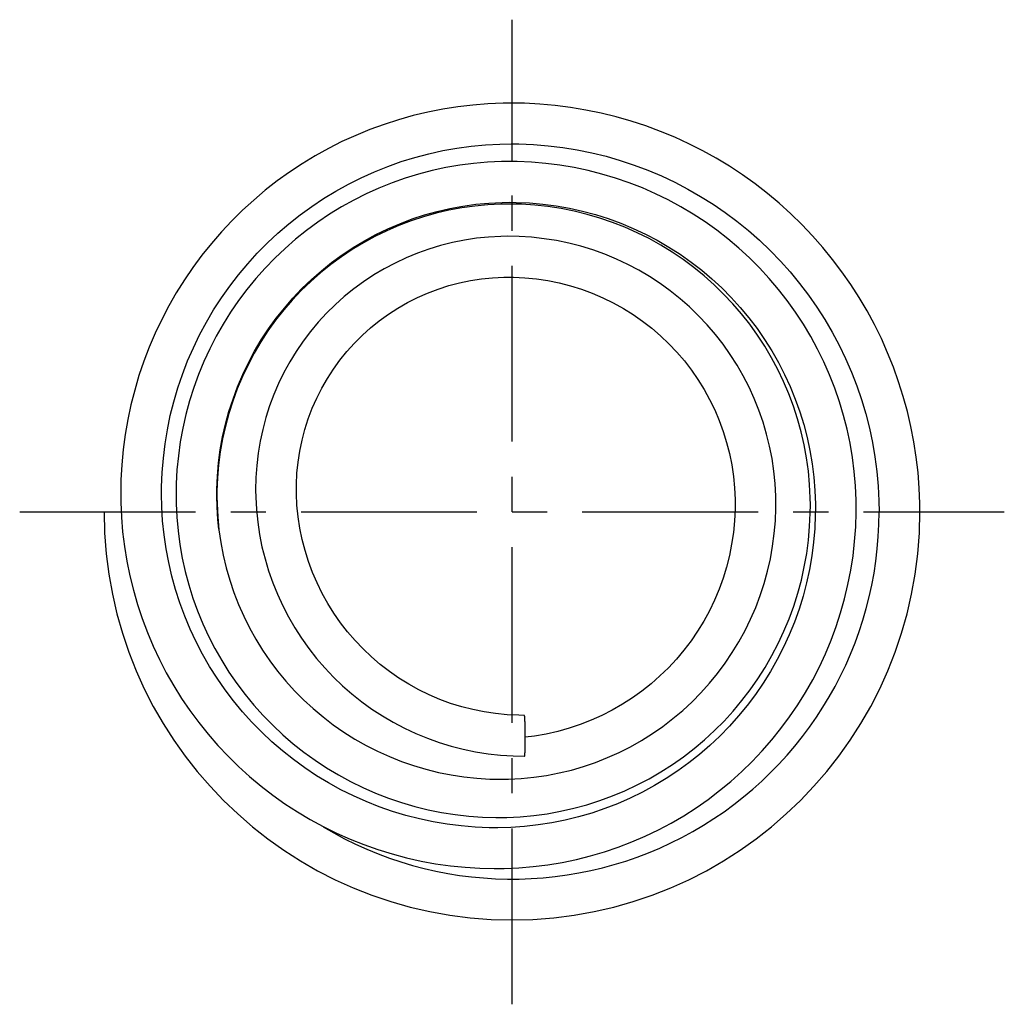
# Model space of a CAD drawing. Extents: x 0.7 to 62, y -0.1 to 99.8.
# Drawn here: x 27 to 62, y 64.8 to 99.8 of the extents above; entities that cross this region are included whole.
import ezdxf

# ---------------------------------------------------------------- set-up
doc = ezdxf.new("R2010")
doc.units = 0
doc.header["$LTSCALE"] = 5
doc.linetypes.add('CENTER', pattern=[2, 1.25, -0.25, 0.25, -0.25])
doc.layers.get('0').update_dxf_attribs({"linetype": 'CONTINUOUS'})
doc.layers.add('1', color=1, linetype='CENTER')

msp = doc.modelspace()

# ---------------------------------------------------------------- linework, layer by layer
msp.add_line((30, 82.251), (30.609, 82.251))
for points in [[(44.474, 96.785), (44.182, 96.782), (43.644, 96.76), (43.106, 96.718), (42.571, 96.654), (42.038, 96.57), (41.509, 96.465), (40.985, 96.34), (40.466, 96.194), (39.952, 96.029), (39.446, 95.844), (38.948, 95.639), (38.457, 95.415), (37.976, 95.172), (37.505, 94.91), (37.044, 94.631), (36.594, 94.334), (36.156, 94.019), (35.731, 93.688), (35.319, 93.341), (34.921, 92.977), (34.537, 92.599), (34.168, 92.206), (33.815, 91.799), (33.477, 91.379), (33.157, 90.945), (32.853, 90.5), (32.567, 90.043), (32.299, 89.575), (32.049, 89.098), (31.818, 88.611), (31.606, 88.115), (31.414, 87.612), (31.241, 87.101), (31.088, 86.584), (30.955, 86.061), (30.843, 85.534), (30.751, 85.003), (30.68, 84.468), (30.629, 83.931), (30.6, 83.393), (30.591, 82.886)], [(59, 82.251), (58.997, 82.548), (58.975, 83.1), (58.933, 83.65), (58.869, 84.198), (58.785, 84.743), (58.68, 85.284), (58.555, 85.822), (58.409, 86.354), (58.244, 86.88), (58.058, 87.399), (57.853, 87.912), (57.629, 88.415), (57.385, 88.911), (57.123, 89.396), (56.843, 89.871), (56.545, 90.335), (56.23, 90.788), (55.898, 91.228), (55.549, 91.655), (55.184, 92.069), (54.804, 92.469), (54.409, 92.854), (54, 93.223), (53.577, 93.577), (53.141, 93.915), (52.692, 94.235), (52.232, 94.539), (51.76, 94.824), (51.278, 95.092), (50.786, 95.341), (50.285, 95.571), (49.776, 95.782), (49.259, 95.974), (48.735, 96.146), (48.205, 96.298), (47.669, 96.429), (47.129, 96.54), (46.585, 96.631), (46.039, 96.701), (45.489, 96.75), (44.939, 96.778), (44.474, 96.785)], [(32.041, 82.887), (32.044, 83.148), (32.064, 83.658), (32.106, 84.167), (32.168, 84.673), (32.251, 85.177), (32.354, 85.676), (32.478, 86.171), (32.622, 86.661), (32.786, 87.144), (32.97, 87.62), (33.173, 88.088), (33.395, 88.547), (33.636, 88.997), (33.895, 89.436), (34.172, 89.865), (34.466, 90.281), (34.777, 90.686), (35.104, 91.077), (35.447, 91.454), (35.806, 91.817), (36.179, 92.165), (36.566, 92.497), (36.966, 92.814), (37.379, 93.113), (37.803, 93.396), (38.239, 93.66), (38.686, 93.907), (39.142, 94.135), (39.607, 94.344), (40.081, 94.534), (40.562, 94.704), (41.049, 94.855), (41.543, 94.985), (42.041, 95.095), (42.543, 95.185), (43.049, 95.253), (43.557, 95.301), (44.067, 95.329), (44.474, 95.335)], [(44.474, 95.335), (44.742, 95.332), (45.264, 95.311), (45.786, 95.269), (46.305, 95.206), (46.821, 95.123), (47.334, 95.018), (47.842, 94.894), (48.345, 94.749), (48.841, 94.584), (49.331, 94.399), (49.812, 94.195), (50.285, 93.972), (50.749, 93.73), (51.203, 93.47), (51.646, 93.191), (52.078, 92.896), (52.497, 92.583), (52.904, 92.253), (53.297, 91.908), (53.676, 91.547), (54.04, 91.172), (54.389, 90.782), (54.722, 90.378), (55.038, 89.961), (55.338, 89.532), (55.62, 89.092), (55.885, 88.64), (56.131, 88.178), (56.359, 87.707), (56.567, 87.227), (56.757, 86.739), (56.926, 86.244), (57.076, 85.743), (57.205, 85.235), (57.314, 84.724), (57.403, 84.208), (57.471, 83.689), (57.518, 83.167), (57.544, 82.645), (57.55, 82.251)], [(44.401, 94.71), (44.13, 94.706), (43.632, 94.684), (43.136, 94.64), (42.642, 94.576), (42.151, 94.492), (41.663, 94.386), (41.181, 94.261), (40.705, 94.115), (40.235, 93.949), (39.772, 93.764), (39.318, 93.559), (38.873, 93.336), (38.437, 93.094), (38.012, 92.834), (37.599, 92.556), (37.197, 92.261), (36.808, 91.95), (36.433, 91.622), (36.072, 91.279), (35.725, 90.922), (35.394, 90.55), (35.079, 90.164), (34.78, 89.765), (34.498, 89.354), (34.234, 88.932), (33.987, 88.499), (33.759, 88.056), (33.55, 87.604), (33.36, 87.143), (33.19, 86.675), (33.039, 86.2), (32.909, 85.719), (32.798, 85.233), (32.709, 84.743), (32.64, 84.25), (32.591, 83.754), (32.564, 83.256), (32.557, 82.822)], [(56.734, 82.4), (56.73, 82.675), (56.708, 83.183), (56.665, 83.689), (56.601, 84.193), (56.516, 84.694), (56.41, 85.191), (56.285, 85.683), (56.139, 86.169), (55.973, 86.649), (55.787, 87.122), (55.583, 87.587), (55.359, 88.043), (55.117, 88.49), (54.856, 88.926), (54.578, 89.351), (54.282, 89.764), (53.97, 90.164), (53.641, 90.551), (53.297, 90.925), (52.938, 91.284), (52.564, 91.628), (52.177, 91.956), (51.776, 92.268), (51.363, 92.563), (50.937, 92.841), (50.501, 93.101), (50.055, 93.342), (49.599, 93.566), (49.134, 93.77), (48.661, 93.955), (48.181, 94.12), (47.694, 94.265), (47.202, 94.39), (46.705, 94.495), (46.205, 94.579), (45.701, 94.642), (45.195, 94.685), (44.688, 94.707), (44.401, 94.71)], [(34.007, 82.826), (34.009, 83.063), (34.029, 83.53), (34.07, 83.995), (34.131, 84.458), (34.214, 84.917), (34.317, 85.373), (34.44, 85.823), (34.583, 86.267), (34.746, 86.705), (34.928, 87.134), (35.13, 87.555), (35.35, 87.967), (35.588, 88.368), (35.844, 88.758), (36.118, 89.137), (36.408, 89.502), (36.714, 89.855), (37.035, 90.193), (37.372, 90.516), (37.723, 90.824), (38.087, 91.116), (38.463, 91.391), (38.852, 91.649), (39.252, 91.89), (39.663, 92.112), (40.083, 92.316), (40.511, 92.5), (40.948, 92.666), (41.391, 92.811), (41.841, 92.937), (42.296, 93.042), (42.755, 93.127), (43.218, 93.191), (43.682, 93.234), (44.149, 93.256), (44.403, 93.26)], [(44.361, 93.199), (44.106, 93.195), (43.641, 93.172), (43.177, 93.128), (42.715, 93.064), (42.257, 92.978), (41.803, 92.873), (41.354, 92.746), (40.912, 92.6), (40.476, 92.435), (40.049, 92.249), (39.63, 92.045), (39.22, 91.822), (38.822, 91.581), (38.434, 91.323), (38.058, 91.047), (37.696, 90.755), (37.346, 90.446), (37.011, 90.123), (36.691, 89.784), (36.386, 89.432), (36.098, 89.066), (35.826, 88.687), (35.572, 88.297), (35.335, 87.896), (35.116, 87.484), (34.916, 87.063), (34.736, 86.634), (34.575, 86.196), (34.433, 85.752), (34.312, 85.302), (34.211, 84.847), (34.13, 84.388), (34.07, 83.926), (34.031, 83.461), (34.013, 82.996), (34.012, 82.787)], [(55.106, 82.5), (55.102, 82.758), (55.079, 83.232), (55.035, 83.703), (54.97, 84.173), (54.885, 84.639), (54.779, 85.101), (54.653, 85.558), (54.507, 86.008), (54.341, 86.452), (54.156, 86.888), (53.951, 87.316), (53.728, 87.734), (53.487, 88.142), (53.228, 88.538), (52.951, 88.923), (52.658, 89.295), (52.349, 89.654), (52.024, 89.999), (51.684, 90.329), (51.331, 90.644), (50.963, 90.943), (50.583, 91.226), (50.19, 91.491), (49.787, 91.739), (49.372, 91.968), (48.948, 92.179), (48.515, 92.372), (48.074, 92.544), (47.626, 92.698), (47.172, 92.831), (46.712, 92.944), (46.247, 93.036), (45.779, 93.108), (45.308, 93.159), (44.836, 93.19), (44.361, 93.199)], [(44.403, 93.26), (44.646, 93.257), (45.122, 93.237), (45.597, 93.195), (46.07, 93.133), (46.539, 93.05), (47.005, 92.947), (47.465, 92.823), (47.92, 92.679), (48.368, 92.515), (48.808, 92.332), (49.24, 92.129), (49.663, 91.908), (50.075, 91.669), (50.477, 91.411), (50.867, 91.137), (51.244, 90.845), (51.609, 90.537), (51.959, 90.214), (52.295, 89.875), (52.616, 89.522), (52.921, 89.155), (53.209, 88.775), (53.481, 88.383), (53.735, 87.979), (53.972, 87.565), (54.189, 87.14), (54.389, 86.707), (54.568, 86.265), (54.729, 85.816), (54.869, 85.36), (54.99, 84.898), (55.09, 84.431), (55.169, 83.961), (55.228, 83.487), (55.266, 83.012), (55.283, 82.535), (55.284, 82.398)], [(44.338, 92.051), (44.1, 92.047), (43.667, 92.024), (43.235, 91.979), (42.806, 91.914), (42.38, 91.829), (41.96, 91.723), (41.544, 91.596), (41.136, 91.45), (40.735, 91.285), (40.343, 91.1), (39.96, 90.897), (39.587, 90.676), (39.225, 90.437), (38.876, 90.18), (38.539, 89.907), (38.216, 89.619), (37.907, 89.315), (37.614, 88.996), (37.336, 88.664), (37.074, 88.318), (36.83, 87.961), (36.603, 87.592), (36.394, 87.212), (36.204, 86.823), (36.032, 86.425), (35.881, 86.02), (35.749, 85.607), (35.637, 85.189), (35.545, 84.765), (35.474, 84.338), (35.424, 83.908), (35.394, 83.475), (35.386, 83.026)], [(53.88, 82.573), (53.876, 82.817), (53.853, 83.263), (53.808, 83.707), (53.743, 84.148), (53.657, 84.586), (53.551, 85.02), (53.425, 85.448), (53.278, 85.87), (53.112, 86.284), (52.927, 86.69), (52.723, 87.087), (52.501, 87.474), (52.26, 87.85), (52.003, 88.214), (51.728, 88.566), (51.438, 88.904), (51.131, 89.229), (50.81, 89.539), (50.475, 89.833), (50.127, 90.111), (49.765, 90.373), (49.392, 90.617), (49.008, 90.844), (48.613, 91.053), (48.209, 91.242), (47.797, 91.413), (47.377, 91.564), (46.951, 91.695), (46.519, 91.806), (46.082, 91.896), (45.642, 91.966), (45.198, 92.015), (44.753, 92.043), (44.338, 92.051)], [(36.836, 83.035), (36.837, 83.234), (36.856, 83.63), (36.895, 84.025), (36.955, 84.417), (37.036, 84.806), (37.137, 85.189), (37.258, 85.567), (37.399, 85.937), (37.56, 86.3), (37.739, 86.654), (37.936, 86.997), (38.152, 87.33), (38.385, 87.651), (38.634, 87.96), (38.9, 88.254), (39.18, 88.535), (39.475, 88.8), (39.784, 89.049), (40.105, 89.282), (40.439, 89.498), (40.783, 89.695), (41.137, 89.875), (41.5, 90.035), (41.872, 90.176), (42.25, 90.298), (42.634, 90.399), (43.023, 90.48), (43.416, 90.541), (43.811, 90.58), (44.208, 90.599), (44.343, 90.601)], [(44.343, 90.601), (44.55, 90.599), (44.96, 90.58), (45.369, 90.539), (45.775, 90.478), (46.177, 90.396), (46.575, 90.294), (46.967, 90.172), (47.352, 90.03), (47.73, 89.868), (48.099, 89.687), (48.458, 89.488), (48.806, 89.271), (49.143, 89.036), (49.468, 88.784), (49.779, 88.517), (50.077, 88.233), (50.359, 87.935), (50.626, 87.623), (50.877, 87.298), (51.111, 86.96), (51.327, 86.611), (51.525, 86.251), (51.705, 85.881), (51.866, 85.503), (52.007, 85.118), (52.128, 84.725), (52.23, 84.327), (52.31, 83.924), (52.371, 83.518), (52.41, 83.109), (52.429, 82.698), (52.43, 82.568)], [(35.386, 83.026), (35.39, 82.782), (35.415, 82.338), (35.46, 81.894), (35.527, 81.454), (35.613, 81.017), (35.721, 80.584), (35.848, 80.157), (35.996, 79.737), (36.163, 79.324), (36.349, 78.918), (36.554, 78.523), (36.777, 78.137), (37.018, 77.761), (37.277, 77.398), (37.552, 77.047), (37.844, 76.709), (38.151, 76.385), (38.473, 76.076), (38.809, 75.783), (39.158, 75.505), (39.52, 75.244), (39.894, 75), (40.279, 74.774), (40.674, 74.566), (41.078, 74.377), (41.491, 74.207), (41.911, 74.057), (42.338, 73.926), (42.77, 73.815), (43.207, 73.725), (43.648, 73.656), (44.091, 73.607), (44.537, 73.578), (44.949, 73.571)], [(44.944, 75.021), (44.737, 75.023), (44.327, 75.042), (43.918, 75.083), (43.512, 75.144), (43.109, 75.225), (42.711, 75.327), (42.319, 75.449), (41.934, 75.591), (41.556, 75.752), (41.186, 75.932), (40.827, 76.131), (40.478, 76.347), (40.14, 76.581), (39.815, 76.832), (39.503, 77.099), (39.205, 77.382), (38.922, 77.679), (38.654, 77.99), (38.402, 78.315), (38.167, 78.652), (37.95, 79), (37.751, 79.359), (37.57, 79.727), (37.408, 80.104), (37.266, 80.489), (37.144, 80.88), (37.041, 81.277), (36.959, 81.679), (36.898, 82.084), (36.857, 82.492), (36.837, 82.901), (36.836, 83.035)], [(30.591, 82.886), (30.595, 82.6), (30.617, 82.072), (30.66, 81.546), (30.725, 81.022), (30.809, 80.501), (30.915, 79.983), (31.041, 79.47), (31.187, 78.963), (31.353, 78.461), (31.539, 77.967), (31.744, 77.481), (31.969, 77.003), (32.212, 76.534), (32.474, 76.075), (32.753, 75.627), (33.05, 75.19), (33.365, 74.766), (33.696, 74.354), (34.042, 73.956), (34.405, 73.571), (34.782, 73.202), (35.174, 72.847), (35.579, 72.509), (35.998, 72.186), (36.429, 71.881), (36.872, 71.593), (37.326, 71.322), (37.79, 71.07), (38.264, 70.837), (38.746, 70.622), (39.237, 70.426), (39.735, 70.251), (40.24, 70.095), (40.751, 69.959), (41.266, 69.843), (41.786, 69.748), (42.309, 69.674), (42.835, 69.62), (43.362, 69.588), (43.863, 69.576), (43.941, 69.576)], [(43.939, 71.026), (43.685, 71.028), (43.186, 71.049), (42.689, 71.09), (42.194, 71.152), (41.702, 71.235), (41.214, 71.339), (40.731, 71.463), (40.254, 71.607), (39.783, 71.771), (39.319, 71.954), (38.863, 72.157), (38.416, 72.379), (37.979, 72.619), (37.553, 72.877), (37.137, 73.153), (36.734, 73.447), (36.343, 73.757), (35.966, 74.083), (35.603, 74.424), (35.254, 74.781), (34.921, 75.151), (34.603, 75.536), (34.302, 75.933), (34.018, 76.343), (33.751, 76.764), (33.502, 77.196), (33.272, 77.638), (33.06, 78.09), (32.868, 78.55), (32.695, 79.017), (32.542, 79.492), (32.408, 79.972), (32.296, 80.458), (32.203, 80.947), (32.131, 81.441), (32.08, 81.937), (32.05, 82.434), (32.041, 82.887)], [(32.557, 82.822), (32.561, 82.556), (32.584, 82.067), (32.628, 81.579), (32.692, 81.094), (32.778, 80.612), (32.884, 80.134), (33.01, 79.66), (33.156, 79.193), (33.323, 78.732), (33.508, 78.279), (33.713, 77.835), (33.937, 77.399), (34.18, 76.973), (34.44, 76.558), (34.717, 76.155), (35.012, 75.764), (35.323, 75.385), (35.65, 75.021), (35.993, 74.67), (36.35, 74.335), (36.721, 74.015), (37.105, 73.711), (37.502, 73.424), (37.911, 73.155), (38.331, 72.903), (38.761, 72.669), (39.201, 72.453), (39.65, 72.257), (40.107, 72.08), (40.571, 71.922), (41.041, 71.785), (41.517, 71.668), (41.998, 71.571), (42.482, 71.495), (42.968, 71.44), (43.457, 71.405), (43.921, 71.391), (44.051, 71.391)], [(34.08, 81.646), (34.045, 81.983), (34.015, 82.439), (34.007, 82.826)], [(34.012, 82.787), (34.016, 82.536), (34.04, 82.078), (34.084, 81.621), (34.149, 81.166), (34.235, 80.715), (34.342, 80.269), (34.468, 79.827), (34.615, 79.392), (34.781, 78.964), (34.967, 78.544), (35.171, 78.133), (35.394, 77.732), (35.636, 77.341), (35.894, 76.961), (36.17, 76.594), (36.462, 76.24), (36.771, 75.899), (37.094, 75.573), (37.432, 75.262), (37.783, 74.967), (38.148, 74.687), (38.525, 74.425), (38.914, 74.18), (39.313, 73.954), (39.723, 73.745), (40.141, 73.556), (40.568, 73.385), (41.002, 73.235), (41.442, 73.104), (41.888, 72.993), (42.338, 72.903), (42.793, 72.834), (43.249, 72.785), (43.708, 72.757), (44.129, 72.75)], [(55.284, 82.398), (55.281, 82.149), (55.261, 81.662), (55.219, 81.176), (55.157, 80.692), (55.074, 80.212), (54.971, 79.735), (54.847, 79.264), (54.703, 78.798), (54.539, 78.338), (54.355, 77.886), (54.153, 77.443), (53.931, 77.008), (53.691, 76.584), (53.433, 76.17), (53.158, 75.768), (52.865, 75.377), (52.556, 75), (52.231, 74.637), (51.891, 74.287), (51.536, 73.953), (51.167, 73.634), (50.785, 73.331), (50.39, 73.045), (49.983, 72.776), (49.565, 72.525), (49.137, 72.292), (48.699, 72.077), (48.252, 71.882), (47.797, 71.706), (47.335, 71.55), (46.867, 71.413), (46.393, 71.297), (45.915, 71.201), (45.433, 71.126), (44.949, 71.072), (44.462, 71.038), (44, 71.026), (43.939, 71.026)], [(43.941, 69.576), (44.222, 69.579), (44.739, 69.602), (45.255, 69.645), (45.769, 69.709), (46.28, 69.794), (46.787, 69.899), (47.289, 70.025), (47.786, 70.171), (48.276, 70.337), (48.76, 70.523), (49.235, 70.728), (49.702, 70.952), (50.16, 71.195), (50.607, 71.456), (51.043, 71.735), (51.468, 72.032), (51.88, 72.345), (52.279, 72.675), (52.665, 73.021), (53.036, 73.381), (53.393, 73.757), (53.734, 74.147), (54.059, 74.55), (54.367, 74.966), (54.658, 75.394), (54.932, 75.834), (55.188, 76.284), (55.425, 76.744), (55.644, 77.214), (55.843, 77.692), (56.023, 78.177), (56.183, 78.67), (56.324, 79.168), (56.443, 79.672), (56.543, 80.18), (56.622, 80.692), (56.68, 81.207), (56.717, 81.723), (56.733, 82.241), (56.734, 82.4)], [(44.051, 71.391), (44.313, 71.395), (44.794, 71.418), (45.274, 71.462), (45.751, 71.526), (46.225, 71.612), (46.695, 71.718), (47.16, 71.844), (47.619, 71.99), (48.071, 72.156), (48.515, 72.342), (48.951, 72.547), (49.378, 72.77), (49.795, 73.012), (50.2, 73.272), (50.594, 73.549), (50.976, 73.843), (51.344, 74.153), (51.699, 74.479), (52.039, 74.82), (52.364, 75.176), (52.673, 75.545), (52.966, 75.928), (53.242, 76.323), (53.501, 76.729), (53.741, 77.146), (53.964, 77.574), (54.167, 78.01), (54.352, 78.455), (54.517, 78.908), (54.662, 79.367), (54.786, 79.832), (54.891, 80.303), (54.975, 80.777), (55.038, 81.254), (55.081, 81.734), (55.103, 82.215), (55.106, 82.5)], [(44.129, 72.75), (44.376, 72.754), (44.828, 72.777), (45.279, 72.822), (45.727, 72.887), (46.171, 72.973), (46.611, 73.079), (47.046, 73.206), (47.474, 73.352), (47.895, 73.518), (48.308, 73.704), (48.712, 73.908), (49.106, 74.131), (49.489, 74.372), (49.861, 74.63), (50.221, 74.905), (50.567, 75.197), (50.9, 75.504), (51.217, 75.826), (51.52, 76.163), (51.807, 76.513), (52.077, 76.876), (52.33, 77.252), (52.566, 77.638), (52.784, 78.035), (52.982, 78.442), (53.162, 78.857), (53.323, 79.281), (53.463, 79.711), (53.584, 80.147), (53.684, 80.589), (53.764, 81.034), (53.823, 81.483), (53.862, 81.934), (53.879, 82.386), (53.88, 82.573)], [(52.43, 82.568), (52.428, 82.357), (52.409, 81.939), (52.369, 81.524), (52.307, 81.11), (52.226, 80.701), (52.123, 80.295), (52.001, 79.896), (51.859, 79.503), (51.697, 79.118), (51.516, 78.741), (51.317, 78.374), (51.099, 78.017), (50.864, 77.672), (50.612, 77.339), (50.343, 77.019), (50.059, 76.713), (49.759, 76.421), (49.446, 76.145), (49.119, 75.885), (48.779, 75.641), (48.428, 75.415), (48.066, 75.207), (47.694, 75.017), (47.312, 74.846), (46.923, 74.695), (46.527, 74.563), (46.124, 74.451), (45.716, 74.359), (45.305, 74.288), (44.972, 74.246)]]:
    msp.add_lwpolyline(points)
msp.add_polyline3d([(44.949, 73.571, 0), (44.95, 73.571, 0), (44.95, 73.572, 0), (44.951, 73.573, 0), (44.952, 73.575, 0), (44.952, 73.576, 0), (44.953, 73.579, 0), (44.953, 73.582, 0), (44.954, 73.585, 0), (44.955, 73.589, 0), (44.955, 73.593, 0), (44.956, 73.597, 0), (44.956, 73.602, 0), (44.957, 73.608, 0), (44.958, 73.614, 0), (44.958, 73.62, 0), (44.959, 73.626, 0), (44.959, 73.633, 0), (44.96, 73.641, 0), (44.96, 73.648, 0), (44.961, 73.657, 0), (44.961, 73.665, 0), (44.962, 73.674, 0), (44.962, 73.684, 0), (44.963, 73.693, 0), (44.963, 73.703, 0), (44.964, 73.714, 0), (44.964, 73.725, 0), (44.965, 73.736, 0), (44.965, 73.747, 0), (44.965, 73.759, 0), (44.966, 73.771, 0), (44.966, 73.784, 0), (44.967, 73.796, 0), (44.967, 73.809, 0), (44.967, 73.823, 0), (44.968, 73.836, 0), (44.968, 73.85, 0), (44.968, 73.864, 0), (44.969, 73.879, 0), (44.969, 73.893, 0), (44.969, 73.908, 0), (44.97, 73.923, 0), (44.97, 73.939, 0), (44.97, 73.954, 0), (44.97, 73.97, 0), (44.971, 73.986, 0), (44.971, 74.002, 0), (44.971, 74.019, 0), (44.971, 74.035, 0), (44.971, 74.052, 0), (44.971, 74.069, 0), (44.971, 74.086, 0), (44.972, 74.103, 0), (44.972, 74.12, 0), (44.972, 74.137, 0), (44.972, 74.155, 0), (44.972, 74.172, 0), (44.972, 74.19, 0), (44.972, 74.207, 0), (44.972, 74.225, 0), (44.972, 74.243, 0), (44.972, 74.26, 0), (44.972, 74.278, 0), (44.972, 74.296, 0), (44.972, 74.314, 0), (44.972, 74.332, 0), (44.972, 74.349, 0), (44.971, 74.367, 0), (44.971, 74.385, 0), (44.971, 74.402, 0), (44.971, 74.42, 0), (44.971, 74.438, 0), (44.971, 74.455, 0), (44.97, 74.472, 0), (44.97, 74.489, 0), (44.97, 74.507, 0), (44.97, 74.523, 0), (44.969, 74.54, 0), (44.969, 74.557, 0), (44.969, 74.573, 0), (44.969, 74.59, 0), (44.968, 74.606, 0), (44.968, 74.622, 0), (44.968, 74.638, 0), (44.967, 74.653, 0), (44.967, 74.669, 0), (44.967, 74.684, 0), (44.966, 74.699, 0), (44.966, 74.713, 0), (44.965, 74.728, 0), (44.965, 74.742, 0), (44.964, 74.756, 0), (44.964, 74.77, 0), (44.964, 74.783, 0), (44.963, 74.796, 0), (44.962, 74.809, 0), (44.962, 74.821, 0), (44.962, 74.833, 0), (44.961, 74.845, 0), (44.961, 74.856, 0), (44.96, 74.868, 0), (44.959, 74.878, 0), (44.959, 74.889, 0), (44.958, 74.899, 0), (44.958, 74.909, 0), (44.957, 74.918, 0), (44.957, 74.927, 0), (44.956, 74.935, 0), (44.956, 74.944, 0), (44.955, 74.951, 0), (44.954, 74.959, 0), (44.954, 74.966, 0), (44.953, 74.972, 0), (44.953, 74.979, 0), (44.952, 74.984, 0), (44.951, 74.99, 0), (44.951, 74.995, 0), (44.95, 74.999, 0), (44.949, 75.003, 0), (44.949, 75.007, 0), (44.948, 75.01, 0), (44.948, 75.013, 0), (44.947, 75.016, 0), (44.946, 75.017, 0), (44.946, 75.019, 0), (44.945, 75.02, 0), (44.944, 75.021, 0), (44.944, 75.021, 0)])
for radius, start in [(14.5, 180), (13.05, 239.0292)]:
    msp.add_arc((44.5, 82.251), radius, start, 0)
at = {"layer": '1'}
for p, q in [((44.5, 64.751), (44.5, 99.751)), ((27, 82.251), (62, 82.251))]:
    msp.add_line(p, q, dxfattribs=at)

doc.saveas('drawing.dxf')
